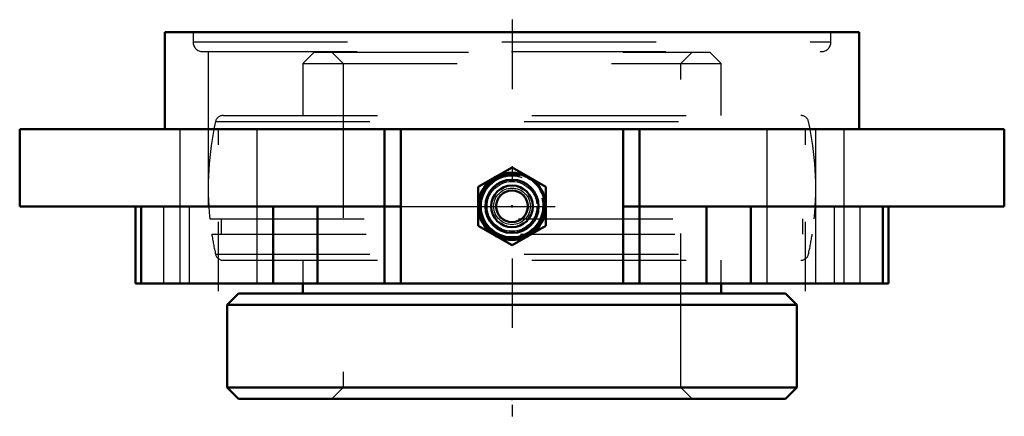
# Model space of a CAD drawing. Units: inches. Extents: x -3.19 to 3.19, y -2.49 to 0.08.
import ezdxf

# ---------------------------------------------------------------- set-up
doc = ezdxf.new("R2010")
doc.units = ezdxf.units.IN
doc.header["$MEASUREMENT"] = 0
doc.linetypes.add('Center', pattern=[1.5, 0.45, -0.5, 0.05, -0.5])
doc.linetypes.add('Dashed', pattern=[2, 1, -1])
for name, color, linetype, lineweight in [('AM_4', 7, 'Continuous', 50), ('AM_5', 3, 'Continuous', 25), ('AM_7', 7, 'Center', 25), ('AM_9', 6, 'Dashed', 25), ('ConnectionPoints', 7, 'Continuous', 50)]:
    doc.layers.add(name, color=color, linetype=linetype, lineweight=lineweight)

# ---------------------------------------------------------------- blocks, each defined once
blk = doc.blocks.new('2_128663_0_in_128820_4')
at = {"layer": 'AM_4'}
for p, q in [((-1.355, -1.63), (-1.355, -1.695)), ((1.355, -1.695), (1.355, -1.63)), ((-1.7712, -1.695), (-1.845, -1.7688)), ((-1.7712, -1.695), (1.7712, -1.695)), ((1.845, -1.7688), (1.7712, -1.695)), ((-1.845, -1.7688), (-1.845, -2.3062)), ((-1.845, -1.7688), (1.845, -1.7688)), ((1.845, -2.3062), (1.845, -1.7688)), ((-1.845, -2.3062), (1.845, -2.3062)), ((-1.845, -2.3062), (-1.7712, -2.38)), ((1.7712, -2.38), (1.845, -2.3062)), ((-1.7712, -2.38), (1.7712, -2.38))]:
    blk.add_line(p, q, dxfattribs=at)
at = {"layer": 'AM_9'}
for p, q in [((-1.2812, -0.13), (-1.355, -0.2038)), ((-1.2812, -0.13), (1.2812, -0.13)), ((-1.1676, -0.13), (-1.0938, -0.2038)), ((1.0938, -0.2038), (1.1676, -0.13)), ((1.355, -0.2038), (1.2812, -0.13)), ((-1.355, -0.2038), (1.355, -0.2038)), ((-1.355, -0.2038), (-1.355, -0.54)), ((-1.0938, -0.2038), (-1.0938, -2.3062)), ((1.0938, -2.3062), (1.0938, -0.2038)), ((1.355, -0.54), (1.355, -0.2038)), ((-1.872, -0.54), (1.872, -0.54)), ((-1.9207, -0.5791), (1.9207, -0.5791)), ((-1.9583, -1.21), (1.9583, -1.21)), ((-1.8852, -1.21), (-1.8852, -1.31)), ((1.8852, -1.31), (1.8852, -1.21)), ((-1.9455, -1.31), (1.9455, -1.31)), ((-1.9207, -1.4409), (1.9207, -1.4409)), ((-1.872, -1.48), (1.872, -1.48)), ((-1.355, -1.48), (-1.355, -1.63)), ((1.355, -1.63), (1.355, -1.48)), ((-1.0938, -2.3062), (-1.1676, -2.38)), ((1.1676, -2.38), (1.0938, -2.3062))]:
    blk.add_line(p, q, dxfattribs=at)
for centre, radius, start, end in [((-1.872, -0.59), 0.05, 90, 167.35433), ((1.872, -0.59), 0.05, 12.64567, 90), ((0, -1.01), 1.9685, 167.35433, 185.83132), ((0, -1.01), 1.9685, 354.16868, 12.64567), ((0, -1.01), 1.9685, 188.76605, 192.64567), ((0, -1.01), 1.9685, 347.35433, 351.23395), ((-1.872, -1.43), 0.05, 192.64567, 270), ((1.872, -1.43), 0.05, 270, 347.35433)]:
    blk.add_arc(centre, radius, start, end, dxfattribs=at)
blk = doc.blocks.new('3_405015E_Inch_0_in_128820_4')
at = {"layer": 'AM_4'}
for p, q in [((0, -0.8774), (-0.2188, -1.0037)), ((0.2188, -1.0037), (0, -0.8774)), ((-0.2188, -1.0037), (-0.2188, -1.2563)), ((0.2188, -1.2563), (0.2188, -1.0037)), ((-0.2188, -1.2563), (0, -1.3826)), ((0, -1.3826), (0.2188, -1.2563))]:
    blk.add_line(p, q, dxfattribs=at)
for radius in [0.2187, 0.2137, 0.1725, 0.135, 0.1027]:
    blk.add_circle((0, -1.13), radius, dxfattribs=at)
at = {"layer": 'AM_5'}
blk.add_arc((0, -1.13), 0.2025, 75, 15, dxfattribs=at)
at = {"layer": 'AM_7'}
blk.add_line((-0.2297, -1.13), (0.2297, -1.13), dxfattribs=at)
at = {"layer": 'AM_9'}
for radius in [0.2058, 0.1986, 0.1619, 0.1188, 0.105]:
    blk.add_circle((0, -1.13), radius, dxfattribs=at)
blk = doc.blocks.new('4_128820h_0_in_128820_4')
at = {"layer": 'AM_4'}
for p, q in [((2.25, 0), (-2.25, 0)), ((-2.25, 0), (-2.25, -0.63)), ((2.25, -0.63), (2.25, 0)), ((3.19, -0.63), (-3.19, -0.63)), ((-3.19, -0.63), (-3.19, -1.13)), ((-0.8264, -1.63), (-0.8256, -0.63)), ((-0.7208, -1.63), (-0.7208, -0.63)), ((0.7208, -1.63), (0.7208, -0.63)), ((0.8264, -1.63), (0.8256, -0.63)), ((3.19, -1.13), (3.19, -0.63)), ((-0.7208, -1.13), (-3.19, -1.13)), ((-2.44, -1.13), (-2.44, -1.63)), ((-2.4021, -1.13), (-2.4021, -1.63)), ((-1.5486, -1.63), (-1.5486, -1.13)), ((-1.2604, -1.63), (-1.2604, -1.13)), ((3.19, -1.13), (0.7208, -1.13)), ((1.2604, -1.63), (1.2604, -1.13)), ((1.5486, -1.63), (1.5486, -1.13)), ((2.4021, -1.63), (2.4021, -1.13)), ((2.44, -1.63), (2.44, -1.13)), ((2.44, -1.63), (-2.44, -1.63))]:
    blk.add_line(p, q, dxfattribs=at)
at = {"layer": 'AM_7'}
for p, q in [((0, 0.0815), (0, -2.4925)), ((-1.9021, -1.68), (-1.9021, -0.58)), ((1.9021, -1.68), (1.9021, -0.58))]:
    blk.add_line(p, q, dxfattribs=at)
at = {"layer": 'AM_9'}
for p, q in [((-2.0669, 0), (-2.0669, -0.063)), ((2.0669, -0.063), (2.0669, 0)), ((-2.0669, -0.063), (2.0669, -0.063)), ((-2.0039, -0.126), (2.0039, -0.126)), ((-1.9685, -0.126), (-1.9685, -1.63)), ((1.9685, -1.63), (1.9685, -0.126)), ((-2.1521, -0.63), (-2.1521, -1.63)), ((-1.6521, -1.63), (-1.6521, -0.63)), ((1.6521, -0.63), (1.6521, -1.63)), ((2.1521, -1.63), (2.1521, -0.63)), ((-2.2557, -1.63), (-2.2557, -1.13)), ((-2.0893, -1.63), (-2.0893, -1.13)), ((-0.7208, -1.13), (0.7208, -1.13)), ((2.0893, -1.63), (2.0893, -1.13)), ((2.2557, -1.63), (2.2557, -1.13))]:
    blk.add_line(p, q, dxfattribs=at)
for centre, start, end in [((-2.0039, -0.063), 180, 270), ((2.0039, -0.063), 270, 0)]:
    blk.add_arc(centre, 0.063, start, end, dxfattribs=at)
blk = doc.blocks.new('1_128820_4')
for name in ['4_128820h_0_in_128820_4', '2_128663_0_in_128820_4', '3_405015E_Inch_0_in_128820_4']:
    blk.add_blockref(name, (0, 0))

msp = doc.modelspace()

# ---------------------------------------------------------------- linework, layer by layer
at = {"layer": 'ConnectionPoints'}
for p in [(0, -1.13, 2.69), (0, -1.13, 2.69), (0, -2.38)]:
    msp.add_point(p, dxfattribs=at)

# ---------------------------------------------------------------- block references
msp.add_blockref('1_128820_4', (0, 0))

doc.saveas('drawing.dxf')
